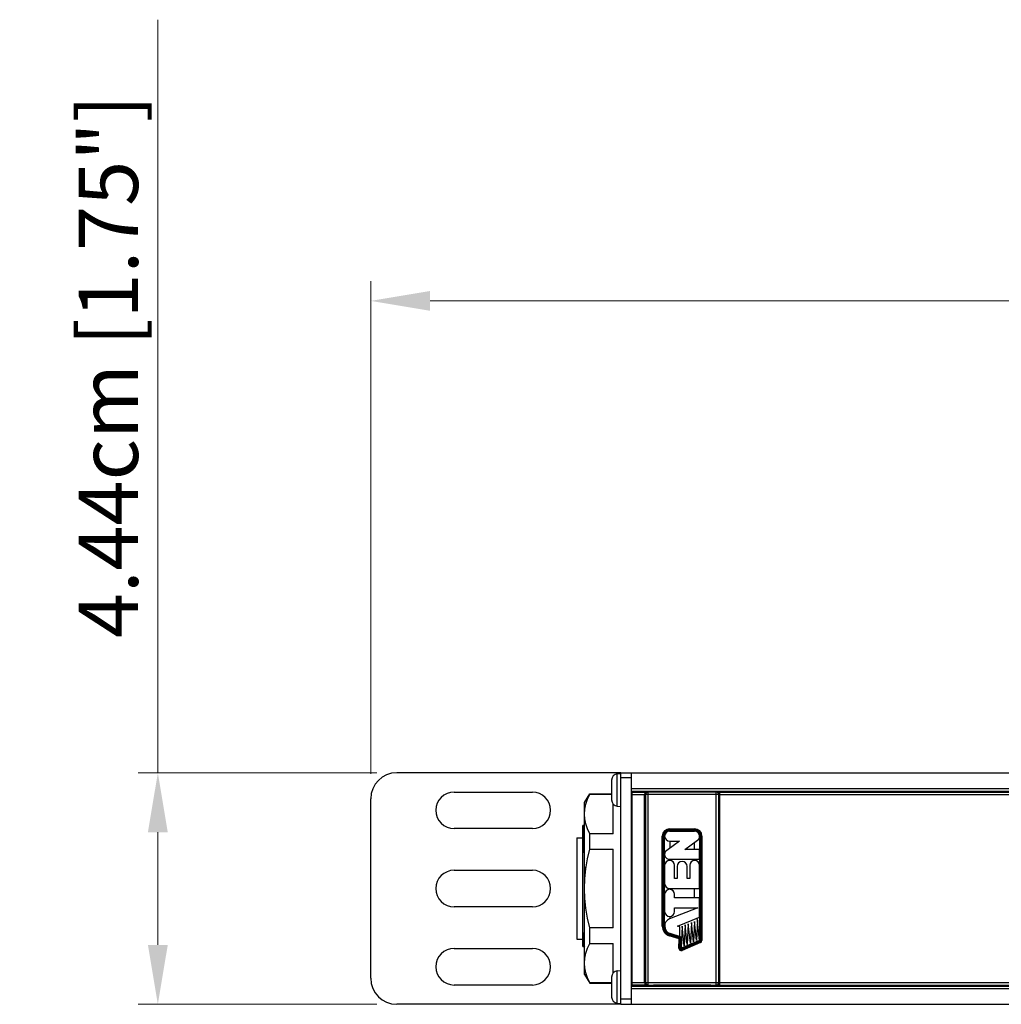
# Model space of a CAD drawing. Units: millimetres. Extents: x 0 to 1680, y 0 to 1188.
# Drawn here: x 23 to 211, y 827 to 1016 of the extents above; entities that cross this region are included whole.
import ezdxf

# ---------------------------------------------------------------- set-up
doc = ezdxf.new("R2010")
doc.units = ezdxf.units.MM
doc.header["$LTSCALE"] = 8
doc.header["$PDMODE"] = 3
doc.header["$PDSIZE"] = 0.35
doc.layers.get('0').update_dxf_attribs({"linetype": 'CONTINUOUS'})
doc.layers.get('Defpoints').update_dxf_attribs({"linetype": 'CONTINUOUS'})
for name, color, linetype in [('02___PRT_ALL_AXES', 7, 'CONTINUOUS'), ('7_ALL_FEATURES', 7, 'CONTINUOUS'), ('DIM', 5, 'CONTINUOUS')]:
    doc.layers.add(name, color=color, linetype=linetype)
doc.dimstyles.get("Standard").update_dxf_attribs({"dimscale": 3.8, "dimtxt": 3, "dimasz": 3, "dimexe": 1, "dimexo": 1, "dimgap": 1, "dimtad": 1, "dimlfac": 0.1, "dimdsep": 46, "dimtxsty": 'Standard', "dimblk": '_FILLED', "dimcen": 3, "dimadec": 0, "dimazin": 2, "dimtfac": 1, "dimtmove": 0, "dimatfit": 3, "dimldrblk": '_FILLED', "dimfxl": 1, "dimtolj": 1, "dimtzin": 0, "dimlwd": 0, "dimlwe": 0, "dimarcsym": 0})

# ---------------------------------------------------------------- blocks, each defined once
blk = doc.blocks.new('_FILLED')
at = {"color": 0, "linetype": 'ByBlock'}
blk.add_solid([(0, 0), (-1, 0.167), (-1, -0.167)], dxfattribs=at)
blk = doc.blocks.new('*D21')
at = {"layer": 'Defpoints', "color": 0, "linetype": 'Continuous', "transparency": 16777216}
for p in [(89.82, 962.37), (89.82, 867.89), (1416.92, 867.89)]:
    blk.add_point(p, dxfattribs=at)
at = {"layer": 'DIM', "color": 0, "linetype": 'Continuous', "lineweight": 0, "transparency": 16777216}
for p, q in [((89.82, 871.69), (89.82, 966.17)), ((1416.92, 871.69), (1416.92, 966.17)), ((1405.52, 962.37), (101.22, 962.37))]:
    blk.add_line(p, q, dxfattribs=at)
at = {"layer": 'DIM', "color": 0, "linetype": 'Continuous', "lineweight": 0, "transparency": 16777216, "xscale": 11.4, "yscale": 11.4, "zscale": 11.4, "rotation": 180}
blk.add_blockref('_FILLED', (89.82, 962.37), dxfattribs=at)
at = {"layer": 'DIM', "color": 0, "linetype": 'Continuous', "lineweight": 0, "transparency": 16777216, "xscale": 11.4, "yscale": 11.4, "zscale": 11.4}
blk.add_blockref('_FILLED', (1416.92, 962.37), dxfattribs=at)
at = {"layer": 'DIM', "color": 0, "linetype": 'Continuous', "transparency": 16777216, "insert": (753.37, 971.87), "char_height": 11.4, "attachment_point": 5}
blk.add_mtext('\\A1;132.71cm [52.25"]', dxfattribs=at)
blk = doc.blocks.new('*D8')
at = {"layer": 'Defpoints', "color": 0, "linetype": 'Continuous', "transparency": 16777216}
for p in [(49, 871.89), (94.82, 871.89), (94.82, 827.49)]:
    blk.add_point(p, dxfattribs=at)
at = {"layer": 'DIM', "color": 0, "linetype": 'Continuous', "lineweight": 0, "transparency": 16777216}
for p, q in [((49, 871.89), (49, 1016.29)), ((91.02, 871.89), (45.2, 871.89)), ((49, 838.89), (49, 860.49)), ((91.02, 827.49), (45.2, 827.49))]:
    blk.add_line(p, q, dxfattribs=at)
at = {"layer": 'DIM', "color": 0, "linetype": 'Continuous', "lineweight": 0, "transparency": 16777216, "xscale": 11.4, "yscale": 11.4, "zscale": 11.4}
for p, rotation in [((49, 871.89), 90), ((49, 827.49), 270)]:
    blk.add_blockref('_FILLED', p, dxfattribs=dict(at, rotation=rotation))
at = {"layer": 'DIM', "color": 0, "linetype": 'Continuous', "transparency": 16777216, "insert": (39.5, 949.79), "char_height": 11.4, "attachment_point": 5, "rotation": 90}
blk.add_mtext('\\A1;4.44cm [1.75"]', dxfattribs=at)

msp = doc.modelspace()

# ---------------------------------------------------------------- linework, layer by layer
at = {"color": 3, "linetype": 'Continuous'}
for p, q in [((137.825, 871.888), (94.825, 871.888)), ((137.825, 827.488), (137.825, 871.888)), ((89.825, 832.488), (89.825, 866.888)), ((105.825, 868.188), (120.825, 868.188)), ((120.825, 861.188), (105.825, 861.188)), ((105.825, 853.188), (120.825, 853.188)), ((120.825, 846.188), (105.825, 846.188)), ((105.825, 838.188), (120.825, 838.188)), ((120.825, 831.188), (105.825, 831.188)), ((137.825, 827.488), (94.825, 827.488))]:
    msp.add_line(p, q, dxfattribs=at)
at = {"color": 7, "linetype": 'Continuous'}
for p, q in [((137.825, 871.888), (1368.925, 871.888)), ((139.825, 870.888), (137.825, 870.888)), ((139.825, 827.488), (139.825, 871.888)), ((139.825, 868.888), (1366.925, 868.888)), ((130.825, 866.188), (131.825, 867.838)), ((131.825, 867.758), (131.825, 867.838)), ((131.825, 867.838), (136.025, 867.838)), ((131.825, 867.758), (136.025, 867.758)), ((139.825, 868.388), (1366.925, 868.388)), ((139.925, 868.238), (139.925, 831.138)), ((139.972, 868.191), (139.925, 868.238)), ((139.925, 868.238), (142.425, 868.238)), ((139.972, 868.191), (142.378, 868.191)), ((139.981, 831.685), (139.981, 867.691)), ((139.981, 867.691), (142.369, 867.691)), ((142.369, 831.685), (142.369, 867.691)), ((142.378, 868.191), (142.425, 868.238)), ((142.425, 868.238), (142.425, 831.138)), ((142.546, 867.697), (142.425, 867.818)), ((142.546, 867.697), (142.546, 831.679)), ((156.564, 867.697), (142.546, 867.697)), ((143.046, 868.196), (142.924, 868.319)), ((144.055, 868.319), (142.924, 868.319)), ((143.046, 831.179), (143.046, 868.196)), ((156.064, 868.196), (143.046, 868.196)), ((155.055, 868.244), (144.055, 868.244)), ((156.186, 868.319), (155.055, 868.319)), ((156.186, 868.319), (156.064, 868.196)), ((156.064, 831.179), (156.064, 868.196)), ((156.686, 867.819), (156.564, 867.697)), ((156.564, 831.679), (156.564, 867.697)), ((156.686, 867.819), (156.686, 861.188)), ((156.755, 831.188), (156.755, 868.388)), ((156.755, 868.188), (216.755, 868.188)), ((156.755, 867.688), (216.755, 867.688)), ((130.825, 833.188), (130.825, 866.188)), ((136.325, 860.197), (136.325, 865.897)), ((130.525, 838.587), (130.525, 861.764)), ((130.825, 861.611), (130.763, 861.719)), ((147.155, 860.695), (147.155, 861.144)), ((147.155, 861.144), (151.955, 861.144)), ((147.155, 860.944), (151.955, 860.944)), ((151.955, 860.695), (151.955, 861.144)), ((131.825, 857.249), (131.825, 860.197)), ((136.325, 860.197), (131.825, 860.197)), ((142.506, 859.888), (142.425, 859.888)), ((142.433, 860.688), (142.497, 860.688)), ((142.506, 859.188), (142.506, 860.188)), ((145.749, 842.488), (145.749, 859.738)), ((146.198, 859.738), (145.749, 859.738)), ((145.949, 842.488), (145.949, 859.738)), ((145.998, 842.488), (145.998, 859.738)), ((146.198, 842.488), (146.198, 859.738)), ((147.155, 860.895), (151.955, 860.895)), ((147.155, 860.695), (151.955, 860.695)), ((151.955, 860.688), (147.155, 860.688)), ((152.912, 859.738), (152.912, 839.738)), ((153.361, 859.738), (152.912, 859.738)), ((153.112, 859.738), (153.112, 839.738)), ((153.161, 859.738), (153.161, 839.738)), ((153.361, 859.738), (153.361, 839.738)), ((156.604, 859.188), (156.604, 860.188)), ((156.677, 860.688), (156.613, 860.688)), ((131.825, 857.249), (136.325, 857.249)), ((136.325, 842.127), (136.325, 857.249)), ((142.424, 858.688), (142.497, 858.688)), ((142.468, 850.688), (142.468, 858.688)), ((149.04, 858.788), (146.595, 857.006)), ((147.155, 858.788), (149.04, 858.788)), ((147.205, 858.788), (147.205, 857.45)), ((150.07, 857.188), (152.515, 858.97)), ((152.905, 857.188), (150.07, 857.188)), ((151.905, 857.188), (151.905, 858.526)), ((152.905, 855.288), (152.905, 857.188)), ((156.755, 858.688), (156.613, 858.688)), ((156.642, 850.688), (156.642, 858.688)), ((156.686, 850.688), (156.686, 858.688)), ((147.155, 855.288), (152.905, 855.288)), ((147.205, 855.288), (147.205, 855.087)), ((151.905, 855.087), (151.905, 855.288)), ((146.205, 854.138), (146.205, 850.638)), ((148.105, 851.588), (148.105, 854.138)), ((148.605, 853.938), (148.605, 851.588)), ((150.505, 851.588), (150.505, 853.938)), ((151.005, 854.138), (151.005, 851.588)), ((152.905, 849.688), (152.905, 854.138)), ((148.605, 851.588), (148.105, 851.588)), ((151.005, 851.588), (150.505, 851.588)), ((142.497, 850.688), (142.424, 850.688)), ((142.506, 849.188), (142.506, 850.188)), ((147.155, 849.688), (152.905, 849.688)), ((147.205, 849.688), (147.205, 849.537)), ((151.905, 847.888), (151.905, 849.688)), ((156.604, 849.188), (156.604, 850.188)), ((156.755, 850.688), (156.613, 850.688)), ((142.424, 848.688), (142.497, 848.688)), ((142.468, 840.688), (142.468, 848.688)), ((146.205, 848.588), (146.205, 845.288)), ((148.105, 847.888), (148.105, 848.588)), ((152.905, 847.888), (148.105, 847.888)), ((152.905, 844.228), (152.905, 847.888)), ((156.755, 848.688), (156.613, 848.688)), ((156.642, 840.688), (156.642, 848.688)), ((156.686, 840.688), (156.686, 848.688)), ((152.571, 845.988), (147.158, 843.881)), ((148.105, 845.288), (148.105, 845.988)), ((148.105, 845.988), (152.571, 845.988)), ((147.205, 844.339), (147.205, 843.9)), ((148.663, 842.489), (152.905, 844.228)), ((152.905, 839.738), (152.459, 844.045)), ((131.825, 839.179), (131.825, 842.127)), ((136.325, 842.127), (131.825, 842.127)), ((146.198, 842.488), (145.749, 842.488)), ((149.12, 842.339), (148.663, 842.489)), ((149.12, 840.449), (149.12, 842.339)), ((149.555, 842.501), (149.365, 838.238)), ((149.955, 838.705), (149.555, 842.501)), ((150.145, 842.72), (149.955, 838.705)), ((150.545, 838.955), (150.145, 842.72)), ((150.735, 842.94), (150.545, 838.955)), ((151.135, 839.205), (150.735, 842.94)), ((151.325, 843.159), (151.135, 839.205)), ((151.725, 839.455), (151.325, 843.159)), ((151.915, 843.379), (151.725, 839.455)), ((152.315, 839.705), (151.915, 843.379)), ((152.505, 843.598), (152.315, 839.705)), ((142.497, 840.688), (142.424, 840.688)), ((142.506, 839.188), (142.506, 840.188)), ((147.092, 840.634), (147.232, 841.061)), ((148.988, 840.013), (147.092, 840.634)), ((149.09, 840.19), (147.155, 840.824)), ((149.106, 840.236), (147.17, 840.871)), ((149.168, 840.426), (147.232, 841.061)), ((149.459, 840.338), (147.234, 841.067)), ((149.168, 840.426), (149.09, 840.19)), ((156.604, 839.188), (156.604, 840.188)), ((156.755, 840.688), (156.613, 840.688)), ((130.525, 838.587), (130.533, 838.601)), ((130.53, 838.603), (130.711, 838.603)), ((130.711, 838.611), (130.825, 838.414)), ((131.825, 839.179), (136.325, 839.179)), ((136.325, 833.479), (136.325, 839.179)), ((142.425, 839.488), (142.506, 839.488)), ((142.433, 838.688), (142.497, 838.688)), ((148.909, 838.258), (148.988, 840.013)), ((149.109, 838.249), (149.189, 840.046)), ((149.158, 838.247), (149.238, 840.044)), ((149.438, 840.035), (149.189, 840.046)), ((149.358, 838.238), (149.438, 840.035)), ((149.365, 838.238), (152.905, 839.738)), ((152.908, 839.732), (149.368, 838.232)), ((152.986, 839.548), (149.446, 838.048)), ((153.005, 839.502), (149.465, 838.002)), ((153.083, 839.318), (149.543, 837.818)), ((153.083, 839.318), (152.908, 839.732)), ((153.361, 839.738), (152.912, 839.738)), ((156.677, 838.688), (156.613, 838.688)), ((149.358, 838.238), (148.909, 838.258)), ((149.543, 837.818), (149.368, 838.232)), ((156.686, 838.188), (156.686, 831.557)), ((130.825, 833.188), (131.825, 831.538)), ((131.825, 831.538), (131.825, 831.618)), ((136.025, 831.618), (131.825, 831.618)), ((131.825, 831.538), (136.025, 831.538)), ((139.825, 830.988), (1366.925, 830.988)), ((139.925, 831.138), (139.972, 831.185)), ((142.425, 831.138), (139.925, 831.138)), ((139.972, 831.185), (142.378, 831.185)), ((139.981, 831.685), (142.369, 831.685)), ((142.425, 831.138), (142.378, 831.185)), ((142.425, 831.558), (142.546, 831.679)), ((142.546, 831.679), (156.564, 831.679)), ((142.924, 831.057), (143.046, 831.179)), ((144.055, 831.057), (142.924, 831.057)), ((143.046, 831.179), (156.064, 831.179)), ((155.055, 831.132), (144.055, 831.132)), ((156.186, 831.057), (155.055, 831.057)), ((156.064, 831.179), (156.186, 831.057)), ((156.564, 831.679), (156.686, 831.557)), ((156.755, 831.688), (216.755, 831.688)), ((156.755, 831.188), (216.755, 831.188)), ((139.825, 830.488), (1366.925, 830.488)), ((139.825, 828.488), (137.825, 828.488)), ((137.825, 827.488), (1368.925, 827.488))]:
    msp.add_line(p, q, dxfattribs=at)
for points in [[(130.825, 863.977), (130.89, 864.92), (131.083, 865.863), (131.398, 866.809), (131.825, 867.758)], [(139.981, 867.691), (139.98, 867.844), (139.979, 867.982), (139.977, 868.092), (139.975, 868.164), (139.972, 868.191)], [(142.378, 868.191), (142.375, 868.164), (142.373, 868.092), (142.371, 867.982), (142.37, 867.844), (142.369, 867.691)], [(142.425, 867.825), (142.448, 867.973), (142.519, 868.113), (142.63, 868.223), (142.769, 868.294), (142.924, 868.319)], [(143.046, 868.196), (142.917, 868.179), (142.796, 868.129), (142.693, 868.05), (142.613, 867.946), (142.563, 867.826), (142.546, 867.697)], [(156.564, 867.697), (156.546, 867.826), (156.496, 867.946), (156.417, 868.05), (156.314, 868.129), (156.193, 868.179), (156.064, 868.196)], [(156.186, 868.319), (156.34, 868.294), (156.48, 868.223), (156.59, 868.113), (156.661, 867.973), (156.686, 867.819)], [(131.825, 860.197), (131.398, 861.145), (131.083, 862.091), (130.89, 863.035), (130.825, 863.977)], [(130.763, 861.719), (130.744, 861.745), (130.685, 861.789), (130.589, 861.796), (130.525, 861.764)], [(130.525, 861.631), (130.545, 861.474), (130.565, 861.239), (130.585, 860.929), (130.606, 860.544), (130.626, 860.09), (130.646, 859.571), (130.666, 858.98), (130.685, 858.336), (130.704, 857.631), (130.724, 856.865), (130.744, 856.058), (130.765, 855.203), (130.785, 854.319), (130.806, 853.407), (130.825, 852.515)], [(130.825, 861.228), (130.82, 861.297), (130.8, 861.514), (130.78, 861.657), (130.763, 861.719)], [(142.425, 860.979), (142.426, 860.894), (142.428, 860.783), (142.43, 860.712), (142.433, 860.688)], [(156.677, 860.688), (156.68, 860.712), (156.682, 860.783), (156.684, 860.894), (156.685, 861.033), (156.686, 861.188)], [(142.497, 860.688), (142.5, 860.663), (142.502, 860.592), (142.504, 860.482), (142.506, 860.342), (142.506, 860.188)], [(142.506, 859.188), (142.506, 859.033), (142.504, 858.894), (142.502, 858.783), (142.5, 858.712), (142.497, 858.688)], [(156.604, 860.188), (156.604, 860.342), (156.605, 860.482), (156.607, 860.592), (156.61, 860.663), (156.613, 860.688)], [(156.613, 858.688), (156.61, 858.712), (156.607, 858.783), (156.605, 858.894), (156.604, 859.033), (156.604, 859.188)], [(130.825, 849.688), (130.89, 851.572), (131.083, 853.46), (131.398, 855.352), (131.825, 857.249)], [(131.825, 842.127), (131.398, 844.024), (131.083, 845.916), (130.89, 847.804), (130.825, 849.688)], [(142.497, 850.688), (142.5, 850.663), (142.502, 850.592), (142.504, 850.482), (142.506, 850.342), (142.506, 850.188)], [(156.604, 850.188), (156.604, 850.342), (156.605, 850.482), (156.607, 850.592), (156.61, 850.663), (156.613, 850.688)], [(142.506, 849.188), (142.506, 849.033), (142.504, 848.894), (142.502, 848.783), (142.5, 848.712), (142.497, 848.688)], [(156.613, 848.688), (156.61, 848.712), (156.607, 848.783), (156.605, 848.894), (156.604, 849.033), (156.604, 849.188)], [(130.711, 838.611), (130.682, 838.741), (130.642, 839.153), (130.602, 839.827), (130.563, 840.748), (130.525, 841.892)], [(142.497, 840.688), (142.5, 840.663), (142.502, 840.592), (142.504, 840.482), (142.506, 840.342), (142.506, 840.188)], [(148.987, 840.013), (149.016, 840.058), (149.041, 840.099), (149.061, 840.136), (149.077, 840.164), (149.087, 840.182), (149.09, 840.19)], [(156.604, 840.188), (156.604, 840.342), (156.605, 840.482), (156.607, 840.592), (156.61, 840.663), (156.613, 840.688)], [(130.525, 838.605), (130.527, 838.604), (130.528, 838.603), (130.53, 838.603)], [(130.825, 835.399), (130.89, 836.341), (131.083, 837.284), (131.398, 838.23), (131.825, 839.179)], [(142.433, 838.688), (142.43, 838.663), (142.428, 838.592), (142.426, 838.482), (142.425, 838.397)], [(142.506, 839.188), (142.506, 839.033), (142.504, 838.894), (142.502, 838.783), (142.5, 838.712), (142.497, 838.688)], [(149.189, 840.046), (149.183, 840.046), (149.167, 840.044), (149.143, 840.041), (149.112, 840.036), (149.074, 840.03), (149.032, 840.022), (148.987, 840.013)], [(156.613, 838.688), (156.61, 838.712), (156.607, 838.783), (156.605, 838.894), (156.604, 839.033), (156.604, 839.188)], [(156.686, 838.188), (156.685, 838.342), (156.684, 838.482), (156.682, 838.592), (156.68, 838.663), (156.677, 838.688)], [(131.825, 831.618), (131.398, 832.567), (131.083, 833.513), (130.89, 834.456), (130.825, 835.399)], [(139.972, 831.185), (139.975, 831.212), (139.977, 831.284), (139.979, 831.394), (139.98, 831.532), (139.981, 831.685)], [(142.369, 831.685), (142.37, 831.532), (142.371, 831.394), (142.373, 831.284), (142.375, 831.212), (142.378, 831.185)], [(142.924, 831.057), (142.769, 831.081), (142.63, 831.152), (142.519, 831.263), (142.448, 831.402), (142.425, 831.551)], [(142.546, 831.679), (142.563, 831.55), (142.613, 831.429), (142.693, 831.326), (142.796, 831.246), (142.917, 831.196), (143.046, 831.179)], [(156.064, 831.179), (156.193, 831.196), (156.314, 831.246), (156.417, 831.326), (156.496, 831.429), (156.546, 831.55), (156.564, 831.679)], [(156.686, 831.557), (156.661, 831.402), (156.59, 831.263), (156.48, 831.152), (156.34, 831.081), (156.186, 831.057)]]:
    msp.add_lwpolyline(points, dxfattribs=at)
at = {"color": 3, "linetype": 'Continuous'}
for centre, radius, start, end in [((94.825, 866.888), 5, 90, 180), ((105.825, 864.688), 3.5, 90, 270), ((120.825, 864.688), 3.5, 270, 90), ((105.825, 849.688), 3.5, 90, 270), ((120.825, 849.688), 3.5, 270, 90), ((105.825, 834.688), 3.5, 90, 270), ((120.825, 834.688), 3.5, 270, 90), ((94.825, 832.488), 5, 180, 270)]:
    msp.add_arc(centre, radius, start, end, dxfattribs=at)
at = {"color": 7, "linetype": 'Continuous'}
for centre, radius, start, end in [((147.155, 859.738), 1.406, 90, 180), ((147.155, 859.738), 1.206, 90, 180), ((151.955, 859.738), 1.406, 0, 90), ((151.955, 859.738), 1.206, 0, 90), ((147.155, 859.738), 1.157, 90, 180), ((147.155, 859.738), 0.957, 90, 180), ((147.155, 859.738), 0.95, 90, 270), ((151.955, 859.738), 1.157, 0, 90), ((151.955, 859.738), 0.957, 0, 90), ((151.955, 859.738), 0.95, 306.09828, 90), ((147.155, 856.238), 0.95, 126.09828, 270), ((147.155, 854.138), 0.95, 0, 180), ((149.555, 853.938), 0.95, 0, 180), ((151.955, 854.138), 0.95, 0, 180), ((147.155, 850.638), 0.95, 180, 270), ((147.155, 848.588), 0.95, 0, 180), ((147.155, 845.288), 0.95, 180, 0), ((147.7, 842.488), 1.951, 180, 251.85674), ((147.7, 842.488), 1.751, 180, 251.85674), ((147.7, 842.488), 1.702, 180, 251.85674), ((147.7, 842.488), 1.502, 180, 251.85674), ((147.7, 842.488), 1.495, 111.26519, 251.85674), ((149.045, 840.053), 0.144, 357.44808, 71.85674), ((149.045, 840.053), 0.193, 357.44808, 71.85674), ((149.045, 840.053), 0.393, 357.44808, 71.85674), ((152.905, 839.738), 0.00686, 292.96377, 0), ((152.905, 839.738), 0.207, 292.96377, 0), ((152.905, 839.738), 0.256, 292.96377, 0), ((152.905, 839.738), 0.456, 292.96377, 0), ((149.365, 838.238), 0.456, 177.44808, 292.96377), ((149.365, 838.238), 0.256, 177.44808, 292.96377), ((149.365, 838.238), 0.207, 177.44808, 292.96377), ((149.365, 838.238), 0.00686, 177.44808, 292.96377)]:
    msp.add_arc(centre, radius, start, end, dxfattribs=at)
at = {"layer": '02___PRT_ALL_AXES', "color": 7, "linetype": 'Continuous'}
for p, q in [((139.825, 868.188), (139.925, 868.188)), ((142.425, 868.188), (142.595, 868.188)), ((156.515, 868.188), (156.755, 868.188)), ((139.825, 861.188), (139.925, 861.188)), ((156.686, 861.188), (156.755, 861.188)), ((129.375, 859.388), (129.375, 839.988)), ((129.375, 859.388), (130.525, 859.388)), ((139.825, 853.188), (139.925, 853.188)), ((139.825, 846.188), (139.925, 846.188)), ((129.375, 839.988), (130.525, 839.988)), ((139.825, 838.188), (139.925, 838.188)), ((156.686, 838.188), (156.755, 838.188)), ((139.825, 831.188), (139.925, 831.188)), ((142.425, 831.188), (142.595, 831.188)), ((156.515, 831.188), (156.755, 831.188))]:
    msp.add_line(p, q, dxfattribs=at)
at = {"layer": '7_ALL_FEATURES', "color": 7, "linetype": 'Continuous'}
for p, q in [((136.025, 870.488), (136.025, 866.688)), ((137.12, 871.684), (137.825, 871.745)), ((137.12, 865.492), (137.12, 871.684)), ((137.12, 865.492), (137.825, 865.43)), ((136.025, 832.688), (136.025, 828.888)), ((137.12, 833.884), (137.825, 833.945)), ((137.12, 827.692), (137.12, 833.884)), ((137.12, 827.692), (137.825, 827.63))]:
    msp.add_line(p, q, dxfattribs=at)
for centre, start, end in [((137.225, 870.488), 95, 180), ((137.225, 866.688), 180, 265), ((137.225, 832.688), 95, 180), ((137.225, 828.888), 180, 265)]:
    msp.add_arc(centre, 1.2, start, end, dxfattribs=at)

# ---------------------------------------------------------------- dimensions: what is measured, and where the dimension line sits
at = {"layer": 'DIM', "color": 2, "linetype": 'Continuous'}
dim = msp.add_linear_dim(base=(49, 871.888), p1=(94.825, 827.488), p2=(94.825, 871.888), angle=90, dimstyle='Standard', override={"dimpost": 'cm'}, dxfattribs=at)
dim.commit()
dim.dimension.update_dxf_attribs({"geometry": '*D8', "text_midpoint": (39.5, 949.788)})
dim = msp.add_linear_dim(base=(89.825, 962.371), p1=(1416.925, 867.888), p2=(89.825, 867.888), angle=180, dimstyle='Standard', override={"dimpost": 'cm'}, dxfattribs=at)
dim.commit()
dim.dimension.update_dxf_attribs({"geometry": '*D21', "text_midpoint": (753.375, 962.371), "dimtype": 160})

doc.saveas('drawing.dxf')
